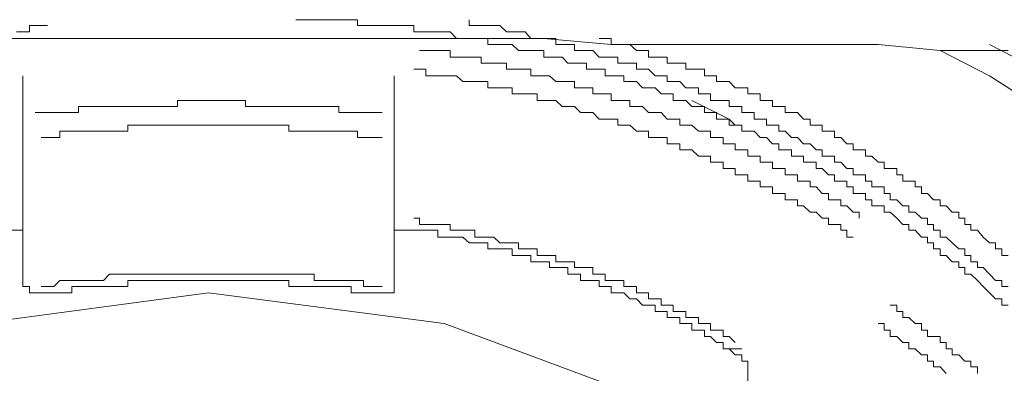
# Model space of a CAD drawing. Units: inches. Extents: x -426 to 722, y -619 to 196.
# Drawn here: x -120 to -114, y 40 to 42 of the extents above; entities that cross this region are included whole.
import ezdxf

# ---------------------------------------------------------------- set-up
doc = ezdxf.new("R2010")
doc.units = ezdxf.units.IN
doc.header["$MEASUREMENT"] = 0
doc.layers.add('图层 1', color=7, linetype='Continuous')

msp = doc.modelspace()

# ---------------------------------------------------------------- linework, layer by layer
at = {"layer": '图层 1', "color": 7, "lineweight": 5}
for points in [[(-114.2961, 39.9868), (-114.3343, 39.9868), (-114.3343, 40.0249), (-114.3701, 40.0249), (-114.406, 40.0608), (-114.4441, 40.0967), (-114.4777, 40.1325), (-114.5159, 40.1707), (-114.5517, 40.1707), (-114.5517, 40.2088), (-114.5876, 40.2088), (-114.5876, 40.2424), (-114.6257, 40.2424), (-114.6616, 40.2805), (-114.6975, 40.2805), (-114.6975, 40.3186), (-114.7356, 40.3186), (-114.7356, 40.3545), (-114.7715, 40.3545), (-114.7715, 40.3881), (-114.8073, 40.3881), (-114.8454, 40.4285), (-114.8813, 40.4285), (-114.8813, 40.4621), (-114.9172, 40.4621), (-114.9531, 40.5002), (-114.9912, 40.5361), (-115.0271, 40.5361), (-115.0271, 40.572), (-115.0629, 40.572), (-115.101, 40.572), (-115.101, 40.6079), (-115.1369, 40.6079), (-115.1369, 40.646), (-115.175, 40.646), (-115.2109, 40.646), (-115.2109, 40.6841), (-115.2468, 40.6841), (-115.2468, 40.7177), (-115.2827, 40.7177), (-115.3208, 40.7177), (-115.3208, 40.7558), (-115.3566, 40.7558), (-115.3925, 40.7917), (-115.4284, 40.7917), (-115.4284, 40.8298), (-115.4643, 40.8298), (-115.5024, 40.8298), (-115.5024, 40.8657), (-115.5383, 40.8657), (-115.5741, 40.8657), (-115.5741, 40.9016), (-115.6122, 40.9016), (-115.6481, 40.9016), (-115.6481, 40.9374), (-115.6862, 40.9374), (-115.7221, 40.9756), (-115.758, 40.9756), (-115.7938, 41.0114), (-115.832, 41.0114), (-115.8678, 41.0114), (-115.8678, 41.0473), (-115.906, 41.0473), (-115.9418, 41.0473), (-115.9418, 41.0832), (-115.9777, 41.0832), (-116.0158, 41.0832), (-116.0158, 41.1213), (-116.0517, 41.1213), (-116.0876, 41.1213), (-116.0876, 41.1572), (-116.1234, 41.1572), (-116.1616, 41.1572), (-116.1974, 41.193), (-116.2333, 41.193), (-116.2714, 41.193), (-116.2714, 41.2312), (-116.3073, 41.2312), (-116.3432, 41.2312), (-116.379, 41.267), (-116.4171, 41.267), (-116.453, 41.267), (-116.4889, 41.3051), (-116.527, 41.3051), (-116.5629, 41.3051), (-116.5629, 41.3388), (-116.5988, 41.3388), (-116.6369, 41.3388), (-116.6727, 41.3388), (-116.6727, 41.3769), (-116.7086, 41.3769), (-116.7467, 41.3769), (-116.7826, 41.3769), (-116.7826, 41.4128), (-116.8185, 41.4128), (-116.8544, 41.4128), (-116.8925, 41.4128), (-116.9261, 41.4486), (-116.9642, 41.4486), (-117.0023, 41.4486), (-117.036, 41.4486), (-117.036, 41.4868), (-117.0741, 41.4868), (-117.1122, 41.4868), (-117.1458, 41.4868), (-117.1839, 41.4868), (-117.2221, 41.5226), (-117.2557, 41.5226), (-117.2938, 41.5226), (-117.3297, 41.5226), (-117.3656, 41.5226), (-117.3656, 41.5585), (-117.4037, 41.5585), (-117.4418, 41.5585), (-117.4754, 41.5585), (-117.5135, 41.5585), (-117.5494, 41.5585), (-117.5875, 41.5966), (-117.6234, 41.5966), (-117.6593, 41.5966), (-117.6974, 41.5966), (-117.731, 41.5966), (-117.7691, 41.5966), (-117.8028, 41.5966), (-117.8028, 41.6347), (-117.8409, 41.6347), (-117.879, 41.6347), (-117.9171, 41.6347), (-117.9507, 41.6347), (-117.9889, 41.6347), (-118.0247, 41.6347), (-118.0606, 41.6347), (-118.0987, 41.6347), (-118.1346, 41.6347), (-118.1346, 41.6684), (-118.1705, 41.6684), (-118.2086, 41.6684), (-118.2444, 41.6684), (-118.2803, 41.6684), (-118.3184, 41.6684), (-118.3543, 41.6684), (-118.3902, 41.6684), (-118.4283, 41.6684), (-118.4642, 41.6684), (-118.4978, 41.6684)], [(-114.2961, 40.0967), (-114.3343, 40.0967), (-114.3343, 40.1325), (-114.3701, 40.1325), (-114.406, 40.1707), (-114.4441, 40.2088), (-114.4777, 40.2088), (-114.4777, 40.2424), (-114.5159, 40.2424), (-114.5159, 40.2805), (-114.5517, 40.2805), (-114.5517, 40.3186), (-114.5876, 40.3186), (-114.6257, 40.3545), (-114.6616, 40.3881), (-114.6975, 40.3881), (-114.6975, 40.4285), (-114.7356, 40.4285), (-114.7356, 40.4621), (-114.7715, 40.4621), (-114.7715, 40.5002), (-114.8073, 40.5002), (-114.8454, 40.5361), (-114.8813, 40.5361), (-114.8813, 40.572), (-114.9172, 40.572), (-114.9531, 40.6079), (-114.9912, 40.6079), (-114.9912, 40.646), (-115.0271, 40.646), (-115.0271, 40.6841), (-115.0629, 40.6841), (-115.101, 40.6841), (-115.101, 40.7177), (-115.1369, 40.7177), (-115.1369, 40.7558), (-115.175, 40.7558), (-115.2109, 40.7558), (-115.2109, 40.7917), (-115.2468, 40.7917), (-115.2827, 40.8298), (-115.3208, 40.8298), (-115.3208, 40.8657), (-115.3566, 40.8657), (-115.3925, 40.8657), (-115.3925, 40.9016), (-115.4284, 40.9016), (-115.4643, 40.9374), (-115.5024, 40.9374), (-115.5383, 40.9756), (-115.5741, 40.9756), (-115.6122, 41.0114), (-115.6481, 41.0114), (-115.6481, 41.0473), (-115.6862, 41.0473), (-115.7221, 41.0473), (-115.7221, 41.0832), (-115.758, 41.0832), (-115.7938, 41.0832), (-115.7938, 41.1213), (-115.832, 41.1213), (-115.8678, 41.1213), (-115.8678, 41.1572), (-115.906, 41.1572), (-115.9418, 41.1572), (-115.9418, 41.193), (-115.9777, 41.193), (-116.0158, 41.193), (-116.0517, 41.193), (-116.0517, 41.2312), (-116.0876, 41.2312), (-116.1234, 41.2312), (-116.1234, 41.267), (-116.1616, 41.267), (-116.1974, 41.267), (-116.2333, 41.3051), (-116.2714, 41.3051), (-116.3073, 41.3051), (-116.3073, 41.3388), (-116.3432, 41.3388), (-116.379, 41.3388), (-116.4171, 41.3769), (-116.453, 41.3769), (-116.4889, 41.3769), (-116.4889, 41.4128), (-116.527, 41.4128), (-116.5629, 41.4128), (-116.5988, 41.4128), (-116.5988, 41.4486), (-116.6369, 41.4486), (-116.6727, 41.4486), (-116.7086, 41.4486), (-116.7467, 41.4868), (-116.7826, 41.4868), (-116.8185, 41.4868), (-116.8544, 41.4868), (-116.8544, 41.5226), (-116.8925, 41.5226), (-116.9261, 41.5226), (-116.9642, 41.5226), (-116.9642, 41.5585), (-117.0023, 41.5585), (-117.036, 41.5585), (-117.0741, 41.5585), (-117.1122, 41.5585), (-117.1458, 41.5966), (-117.1839, 41.5966), (-117.2221, 41.5966), (-117.2557, 41.5966), (-117.2938, 41.6347), (-117.3297, 41.6347), (-117.3656, 41.6347), (-117.4037, 41.6347), (-117.4418, 41.6347), (-117.4754, 41.6347), (-117.4754, 41.6684)], [(-119.9619, 41.6347), (-120, 41.6347), (-120.0359, 41.6347), (-120.0695, 41.6347), (-120.0695, 41.5966), (-120.1076, 41.5966), (-120.1457, 41.5966)], [(-114.2961, 40.2805), (-114.3343, 40.2805), (-114.3343, 40.3186), (-114.3701, 40.3186), (-114.3701, 40.3545), (-114.406, 40.3545), (-114.4441, 40.3881), (-114.4777, 40.4285), (-114.5159, 40.4285), (-114.5159, 40.4621), (-114.5517, 40.4621), (-114.5517, 40.5002), (-114.5876, 40.5002), (-114.5876, 40.5361), (-114.6257, 40.5361), (-114.6616, 40.572), (-114.6975, 40.572), (-114.6975, 40.6079), (-114.7356, 40.6079), (-114.7715, 40.646), (-114.8073, 40.646), (-114.8073, 40.6841), (-114.8454, 40.6841), (-114.8454, 40.7177), (-114.8813, 40.7177), (-114.9172, 40.7177), (-114.9172, 40.7558), (-114.9531, 40.7558), (-114.9531, 40.7917), (-114.9912, 40.7917), (-115.0271, 40.7917), (-115.0271, 40.8298), (-115.0629, 40.8298), (-115.101, 40.8657), (-115.1369, 40.8657), (-115.1369, 40.9016), (-115.175, 40.9016), (-115.2109, 40.9016), (-115.2109, 40.9374), (-115.2468, 40.9374), (-115.2827, 40.9756), (-115.3208, 40.9756), (-115.3208, 41.0114), (-115.3566, 41.0114), (-115.3925, 41.0114), (-115.3925, 41.0473), (-115.4284, 41.0473), (-115.4643, 41.0473), (-115.4643, 41.0832), (-115.5024, 41.0832), (-115.5383, 41.1213), (-115.5741, 41.1213), (-115.6122, 41.1213), (-115.6122, 41.1572), (-115.6481, 41.1572), (-115.6862, 41.1572), (-115.6862, 41.193), (-115.7221, 41.193), (-115.758, 41.193), (-115.758, 41.2312), (-115.7938, 41.2312), (-115.832, 41.2312), (-115.832, 41.267), (-115.8678, 41.267), (-115.906, 41.267), (-115.9418, 41.3051), (-115.9777, 41.3051), (-116.0158, 41.3051), (-116.0158, 41.3388), (-116.0517, 41.3388), (-116.0876, 41.3388), (-116.0876, 41.3769), (-116.1234, 41.3769), (-116.1616, 41.3769), (-116.1974, 41.3769), (-116.1974, 41.4128), (-116.2333, 41.4128), (-116.2714, 41.4128), (-116.3073, 41.4128), (-116.3073, 41.4486), (-116.3432, 41.4486), (-116.379, 41.4486), (-116.4171, 41.4486), (-116.4171, 41.4868), (-116.453, 41.4868), (-116.4889, 41.4868), (-116.527, 41.5226), (-116.5629, 41.5226), (-116.5988, 41.5226), (-116.6369, 41.5226), (-116.6369, 41.5585), (-116.6727, 41.5585), (-116.7086, 41.5585)], [(-115.175, 40.5002), (-115.175, 40.5361), (-115.2109, 40.5361), (-115.2468, 40.572), (-115.2827, 40.572), (-115.2827, 40.6079), (-115.3208, 40.6079), (-115.3566, 40.6079), (-115.3566, 40.646), (-115.3925, 40.646), (-115.4284, 40.6841), (-115.4643, 40.6841), (-115.4643, 40.7177), (-115.5024, 40.7177), (-115.5383, 40.7177), (-115.5383, 40.7558), (-115.5741, 40.7558), (-115.6122, 40.7558), (-115.6122, 40.7917), (-115.6481, 40.7917), (-115.6862, 40.7917), (-115.6862, 40.8298), (-115.7221, 40.8298), (-115.758, 40.8298), (-115.758, 40.8657), (-115.7938, 40.8657), (-115.832, 40.8657), (-115.832, 40.9016), (-115.8678, 40.9016), (-115.906, 40.9016), (-115.906, 40.9374), (-115.9418, 40.9374), (-115.9777, 40.9374), (-115.9777, 40.9756), (-116.0158, 40.9756), (-116.0517, 40.9756), (-116.0517, 41.0114), (-116.0876, 41.0114), (-116.1234, 41.0114), (-116.1616, 41.0473), (-116.1974, 41.0473), (-116.2333, 41.0473), (-116.2333, 41.0832), (-116.2714, 41.0832), (-116.3073, 41.0832), (-116.3432, 41.1213), (-116.379, 41.1213), (-116.4171, 41.1213), (-116.453, 41.1572), (-116.4889, 41.1572), (-116.527, 41.1572), (-116.527, 41.193), (-116.5629, 41.193), (-116.5988, 41.193), (-116.6369, 41.193), (-116.6369, 41.2312), (-116.6727, 41.2312), (-116.7086, 41.2312), (-116.7467, 41.2312), (-116.7467, 41.267), (-116.7826, 41.267), (-116.8185, 41.267), (-116.8544, 41.267), (-116.8544, 41.3051), (-116.8925, 41.3051), (-116.9261, 41.3051), (-116.9642, 41.3051), (-117.0023, 41.3388), (-117.036, 41.3388), (-117.0741, 41.3388), (-117.1122, 41.3388), (-117.1122, 41.3769), (-117.1458, 41.3769), (-117.1839, 41.3769), (-117.2221, 41.3769), (-117.2557, 41.3769), (-117.2557, 41.4128), (-117.2938, 41.4128), (-117.3297, 41.4128), (-117.3656, 41.4128), (-117.4037, 41.4128), (-117.4037, 41.4486), (-117.4418, 41.4486), (-117.4754, 41.4486), (-117.5135, 41.4486), (-117.5494, 41.4486), (-117.5875, 41.4486), (-117.5875, 41.4868), (-117.6234, 41.4868), (-117.6593, 41.4868), (-117.6974, 41.4868), (-117.731, 41.4868), (-117.7691, 41.4868)], [(-115.2109, 40.3881), (-115.2468, 40.3881), (-115.2468, 40.4285), (-115.2827, 40.4285), (-115.2827, 40.4621), (-115.3208, 40.4621), (-115.3566, 40.4621), (-115.3566, 40.5002), (-115.3925, 40.5002), (-115.4284, 40.5361), (-115.4643, 40.5361), (-115.5024, 40.572), (-115.5383, 40.572), (-115.5383, 40.6079), (-115.5741, 40.6079), (-115.6122, 40.6079), (-115.6122, 40.646), (-115.6481, 40.646), (-115.6862, 40.646), (-115.6862, 40.6841), (-115.7221, 40.6841), (-115.758, 40.6841), (-115.758, 40.7177), (-115.7938, 40.7177), (-115.832, 40.7177), (-115.832, 40.7558), (-115.8678, 40.7558), (-115.906, 40.7558), (-115.906, 40.7917), (-115.9418, 40.7917), (-115.9777, 40.7917), (-115.9777, 40.8298), (-116.0158, 40.8298), (-116.0517, 40.8298), (-116.0517, 40.8657), (-116.0876, 40.8657), (-116.1234, 40.8657), (-116.1616, 40.9016), (-116.1974, 40.9016), (-116.2333, 40.9016), (-116.2333, 40.9374), (-116.2714, 40.9374), (-116.3073, 40.9374), (-116.3073, 40.9756), (-116.3432, 40.9756), (-116.379, 40.9756), (-116.4171, 40.9756), (-116.4171, 41.0114), (-116.453, 41.0114), (-116.4889, 41.0114), (-116.527, 41.0473), (-116.5629, 41.0473), (-116.5988, 41.0473), (-116.5988, 41.0832), (-116.6369, 41.0832), (-116.6727, 41.0832), (-116.7086, 41.0832), (-116.7467, 41.1213), (-116.7826, 41.1213), (-116.8185, 41.1213), (-116.8544, 41.1572), (-116.8925, 41.1572), (-116.9261, 41.1572), (-116.9642, 41.193), (-117.0023, 41.193), (-117.036, 41.193), (-117.0741, 41.193), (-117.0741, 41.2312), (-117.1122, 41.2312), (-117.1458, 41.2312), (-117.1839, 41.2312), (-117.2221, 41.2312), (-117.2221, 41.267), (-117.2557, 41.267), (-117.2938, 41.267), (-117.3297, 41.267), (-117.3656, 41.267), (-117.3656, 41.3051), (-117.4037, 41.3051), (-117.4418, 41.3051), (-117.4754, 41.3051), (-117.5135, 41.3051), (-117.5494, 41.3388), (-117.5875, 41.3388), (-117.6234, 41.3388), (-117.6593, 41.3388), (-117.6974, 41.3388), (-117.731, 41.3388), (-117.731, 41.3769), (-117.7691, 41.3769), (-117.8028, 41.3769)], [(-120.1076, 41.0114), (-120.1076, 41.3388)], [(-117.9171, 41.3388), (-117.9171, 41.0114)], [(-117.9889, 41.1213), (-118.0247, 41.1213), (-118.0606, 41.1213), (-118.0987, 41.1213), (-118.1346, 41.1213), (-118.1705, 41.1213), (-118.2086, 41.1213), (-118.2444, 41.1213), (-118.2444, 41.1572), (-118.2803, 41.1572), (-118.3184, 41.1572), (-118.3543, 41.1572), (-118.3902, 41.1572), (-118.4283, 41.1572), (-118.4642, 41.1572), (-118.4978, 41.1572), (-118.5382, 41.1572), (-118.574, 41.1572), (-118.6077, 41.1572), (-118.648, 41.1572), (-118.6839, 41.1572), (-118.7175, 41.1572), (-118.7556, 41.1572), (-118.7938, 41.1572), (-118.7938, 41.193), (-118.8274, 41.193), (-118.8655, 41.193), (-118.9036, 41.193), (-118.9373, 41.193), (-118.9754, 41.193), (-119.0135, 41.193), (-119.0471, 41.193), (-119.0852, 41.193), (-119.1211, 41.193), (-119.157, 41.193), (-119.1951, 41.193), (-119.1951, 41.1572), (-119.231, 41.1572), (-119.2668, 41.1572), (-119.3027, 41.1572), (-119.3431, 41.1572), (-119.3767, 41.1572), (-119.4126, 41.1572), (-119.4507, 41.1572), (-119.4888, 41.1572), (-119.5224, 41.1572), (-119.5606, 41.1572), (-119.5964, 41.1572), (-119.6323, 41.1572), (-119.6704, 41.1572), (-119.704, 41.1572), (-119.7422, 41.1572), (-119.7803, 41.1572), (-119.7803, 41.1213), (-119.8184, 41.1213), (-119.852, 41.1213), (-119.8901, 41.1213), (-119.926, 41.1213), (-119.9619, 41.1213), (-120, 41.1213), (-120.0359, 41.1213)], [(-115.906, 41.0473), (-115.9418, 41.0832), (-116.1616, 41.193)], [(-120.1076, 40.1325), (-120.1076, 41.0114)], [(-117.9889, 40.9756), (-118.0247, 40.9756), (-118.0606, 40.9756), (-118.0987, 40.9756), (-118.1346, 40.9756), (-118.1346, 41.0114), (-118.1705, 41.0114), (-118.2086, 41.0114), (-118.2444, 41.0114), (-118.2803, 41.0114), (-118.3184, 41.0114), (-118.3543, 41.0114), (-118.3902, 41.0114), (-118.4283, 41.0114), (-118.4642, 41.0114), (-118.4978, 41.0114), (-118.5382, 41.0114), (-118.5382, 41.0473), (-118.574, 41.0473), (-118.6077, 41.0473), (-118.648, 41.0473), (-118.6839, 41.0473), (-118.7175, 41.0473), (-118.7556, 41.0473), (-118.7938, 41.0473), (-118.8274, 41.0473), (-118.8655, 41.0473), (-118.9036, 41.0473), (-118.9373, 41.0473), (-118.9754, 41.0473), (-119.0135, 41.0473), (-119.0471, 41.0473), (-119.0852, 41.0473), (-119.1211, 41.0473), (-119.157, 41.0473), (-119.1951, 41.0473), (-119.231, 41.0473), (-119.2668, 41.0473), (-119.3027, 41.0473), (-119.3431, 41.0473), (-119.3767, 41.0473), (-119.4126, 41.0473), (-119.4507, 41.0473), (-119.4888, 41.0473), (-119.4888, 41.0114), (-119.5224, 41.0114), (-119.5606, 41.0114), (-119.5964, 41.0114), (-119.6323, 41.0114), (-119.6704, 41.0114), (-119.704, 41.0114), (-119.7422, 41.0114), (-119.7803, 41.0114), (-119.8184, 41.0114), (-119.852, 41.0114), (-119.8901, 41.0114), (-119.8901, 40.9756), (-119.926, 40.9756), (-119.9619, 40.9756), (-120, 40.9756)], [(-117.9171, 41.0114), (-117.9171, 40.1325)], [(-115.906, 39.7671), (-115.9418, 39.803), (-115.9777, 39.803), (-115.9777, 39.8411), (-116.0158, 39.8411), (-116.0517, 39.8411), (-116.0517, 39.8792), (-116.0876, 39.8792), (-116.1234, 39.8792), (-116.1234, 39.9151), (-116.1616, 39.9151), (-116.1974, 39.9151), (-116.1974, 39.9509), (-116.2333, 39.9509), (-116.2714, 39.9509), (-116.2714, 39.9868), (-116.3073, 39.9868), (-116.3432, 39.9868), (-116.3432, 40.0249), (-116.379, 40.0249), (-116.4171, 40.0249), (-116.4171, 40.0608), (-116.453, 40.0608), (-116.4889, 40.0608), (-116.4889, 40.0967), (-116.527, 40.0967), (-116.5629, 40.0967), (-116.5629, 40.1325), (-116.5988, 40.1325), (-116.6369, 40.1325), (-116.6727, 40.1325), (-116.6727, 40.1707), (-116.7086, 40.1707), (-116.7467, 40.1707), (-116.7467, 40.2088), (-116.7826, 40.2088), (-116.8185, 40.2088), (-116.8544, 40.2088), (-116.8544, 40.2424), (-116.8925, 40.2424), (-116.9261, 40.2424), (-116.9642, 40.2424), (-116.9642, 40.2805), (-117.0023, 40.2805), (-117.036, 40.2805), (-117.0741, 40.2805), (-117.0741, 40.3186), (-117.1122, 40.3186), (-117.1458, 40.3186), (-117.1839, 40.3186), (-117.1839, 40.3545), (-117.2221, 40.3545), (-117.2557, 40.3545), (-117.2938, 40.3545), (-117.3297, 40.3881), (-117.3656, 40.3881), (-117.4037, 40.3881), (-117.4418, 40.3881), (-117.4418, 40.4285), (-117.4754, 40.4285), (-117.5135, 40.4285), (-117.5494, 40.4285), (-117.5875, 40.4285), (-117.5875, 40.4621), (-117.6234, 40.4621), (-117.6593, 40.4621), (-117.6974, 40.4621), (-117.731, 40.4621), (-117.7691, 40.4621), (-117.7691, 40.5002), (-117.8028, 40.5002)], [(-120.1816, 40.4285), (-120.1457, 40.4285), (-120.1076, 40.4285)], [(-117.9171, 40.4285), (-117.879, 40.4285), (-117.8409, 40.4285), (-117.8028, 40.4285)], [(-115.9418, 39.7312), (-115.9777, 39.7312), (-115.9777, 39.7671), (-116.0158, 39.7671), (-116.0517, 39.803), (-116.0876, 39.803), (-116.0876, 39.8411), (-116.1234, 39.8411), (-116.1616, 39.8411), (-116.1616, 39.8792), (-116.1974, 39.8792), (-116.2333, 39.8792), (-116.2333, 39.9151), (-116.2714, 39.9151), (-116.3073, 39.9151), (-116.3073, 39.9509), (-116.3432, 39.9509), (-116.379, 39.9509), (-116.379, 39.9868), (-116.4171, 39.9868), (-116.453, 39.9868), (-116.4889, 40.0249), (-116.527, 40.0249), (-116.5629, 40.0608), (-116.5988, 40.0608), (-116.6369, 40.0608), (-116.6369, 40.0967), (-116.6727, 40.0967), (-116.7086, 40.0967), (-116.7086, 40.1325), (-116.7467, 40.1325), (-116.7826, 40.1325), (-116.8185, 40.1325), (-116.8185, 40.1707), (-116.8544, 40.1707), (-116.8925, 40.1707), (-116.8925, 40.2088), (-116.9261, 40.2088), (-116.9642, 40.2088), (-117.0023, 40.2088), (-117.0023, 40.2424), (-117.036, 40.2424), (-117.0741, 40.2424), (-117.1122, 40.2424), (-117.1122, 40.2805), (-117.1458, 40.2805), (-117.1839, 40.2805), (-117.2221, 40.2805), (-117.2221, 40.3186), (-117.2557, 40.3186), (-117.2938, 40.3186), (-117.3297, 40.3186), (-117.3656, 40.3186), (-117.3656, 40.3545), (-117.4037, 40.3545), (-117.4418, 40.3545), (-117.4754, 40.3545), (-117.5135, 40.3881), (-117.5494, 40.3881), (-117.5875, 40.3881), (-117.6234, 40.3881), (-117.6593, 40.3881), (-117.6593, 40.4285), (-117.6974, 40.4285), (-117.731, 40.4285), (-117.7691, 40.4285), (-117.8028, 40.4285)], [(-120.1076, 40.1325), (-120.1076, 40.0967), (-120.0695, 40.0967), (-120.0695, 40.0608), (-120.0359, 40.0608), (-120, 40.0608)], [(-117.9889, 40.0967), (-118.0247, 40.0967), (-118.0606, 40.0967), (-118.0987, 40.0967), (-118.0987, 40.1325), (-118.1346, 40.1325), (-118.1705, 40.1325), (-118.2086, 40.1325), (-118.2444, 40.1325), (-118.2803, 40.1325), (-118.3184, 40.1325), (-118.3543, 40.1325), (-118.3902, 40.1325), (-118.3902, 40.1707), (-118.4283, 40.1707), (-118.4642, 40.1707), (-118.4978, 40.1707), (-118.5382, 40.1707), (-118.574, 40.1707), (-118.6077, 40.1707), (-118.648, 40.1707), (-118.6839, 40.1707), (-118.7175, 40.1707), (-118.7556, 40.1707), (-118.7938, 40.1707), (-118.8274, 40.1707), (-118.8655, 40.1707), (-118.9036, 40.1707), (-118.9373, 40.1707), (-118.9754, 40.1707), (-119.0135, 40.1707), (-119.0471, 40.1707), (-119.0852, 40.1707), (-119.1211, 40.1707), (-119.157, 40.1707), (-119.1951, 40.1707), (-119.231, 40.1707), (-119.2668, 40.1707), (-119.3027, 40.1707), (-119.3431, 40.1707), (-119.3767, 40.1707), (-119.4126, 40.1707), (-119.4507, 40.1707), (-119.4888, 40.1707), (-119.5224, 40.1707), (-119.5606, 40.1707), (-119.5964, 40.1707), (-119.6323, 40.1325), (-119.6704, 40.1325), (-119.704, 40.1325), (-119.7422, 40.1325), (-119.7803, 40.1325), (-119.8184, 40.1325), (-119.852, 40.1325), (-119.8901, 40.1325), (-119.926, 40.0967), (-119.9619, 40.0967), (-120, 40.0967)], [(-118.0247, 40.0608), (-118.0606, 40.0608), (-118.0987, 40.0608), (-118.1346, 40.0608), (-118.1705, 40.0608), (-118.1705, 40.0967), (-118.2086, 40.0967), (-118.2444, 40.0967), (-118.2803, 40.0967), (-118.3184, 40.0967), (-118.3543, 40.0967), (-118.3902, 40.0967), (-118.4283, 40.0967), (-118.4642, 40.0967), (-118.4978, 40.0967), (-118.5382, 40.0967), (-118.5382, 40.1325), (-118.574, 40.1325), (-118.6077, 40.1325), (-118.648, 40.1325), (-118.6839, 40.1325), (-118.7175, 40.1325), (-118.7556, 40.1325), (-118.7938, 40.1325), (-118.8274, 40.1325), (-118.8655, 40.1325), (-118.9036, 40.1325), (-118.9373, 40.1325), (-118.9754, 40.1325), (-119.0135, 40.1325), (-119.0471, 40.1325), (-119.0852, 40.1325), (-119.1211, 40.1325), (-119.157, 40.1325), (-119.1951, 40.1325), (-119.231, 40.1325), (-119.2668, 40.1325), (-119.3027, 40.1325), (-119.3431, 40.1325), (-119.3767, 40.1325), (-119.4126, 40.1325), (-119.4507, 40.1325), (-119.4888, 40.1325), (-119.4888, 40.0967), (-119.5224, 40.0967), (-119.5606, 40.0967), (-119.5964, 40.0967), (-119.6323, 40.0967), (-119.6704, 40.0967), (-119.704, 40.0967), (-119.7422, 40.0967), (-119.7803, 40.0967), (-119.8184, 40.0967), (-119.8184, 40.0608), (-119.852, 40.0608), (-119.8901, 40.0608), (-119.926, 40.0608), (-119.9619, 40.0608), (-120, 40.0608)], [(-118.0247, 40.0608), (-117.9889, 40.0608), (-117.9507, 40.0608), (-117.9171, 40.0608), (-117.9171, 40.0967), (-117.9171, 40.1325)], [(-114.1863, 33.8838), (-114.8454, 32.7494), (-115.7938, 31.8346), (-116.9642, 31.1754), (-118.3184, 30.8458), (-119.704, 30.8458), (-121.0224, 31.1754), (-122.2286, 31.8346), (-123.1793, 32.7494), (-123.8003, 33.8838), (-124.0918, 35.126), (-124.0201, 36.3703), (-123.5447, 37.5743), (-122.7398, 38.599), (-121.6434, 39.4039), (-120.3655, 39.8792), (-119.0135, 40.0608), (-119.0135, 40.0608)], [(-120, 40.0608), (-119.926, 40.0608)], [(-119.0135, 40.0608), (-117.6234, 39.8792), (-116.3432, 39.4039), (-115.2827, 38.599), (-114.4777, 37.5743), (-114.0047, 36.3703)], [(-118.0247, 40.0608), (-117.9507, 40.0608)], [(-114.4777, 39.5855), (-114.4777, 39.6236), (-114.5159, 39.6236), (-114.5159, 39.6572), (-114.5517, 39.6572), (-114.5876, 39.6953), (-114.6257, 39.6953), (-114.6257, 39.7312), (-114.6616, 39.7312), (-114.6616, 39.7671), (-114.6975, 39.7671), (-114.6975, 39.803), (-114.7356, 39.803), (-114.7715, 39.803), (-114.7715, 39.8411), (-114.8073, 39.8411), (-114.8073, 39.8792), (-114.8454, 39.8792), (-114.8813, 39.9151), (-114.9172, 39.9151), (-114.9172, 39.9509), (-114.9531, 39.9509), (-114.9531, 39.9868), (-114.9912, 39.9868)], [(-114.6616, 39.5855), (-114.6975, 39.6236), (-114.7356, 39.6236), (-114.7356, 39.6572), (-114.7715, 39.6572), (-114.7715, 39.6953), (-114.8073, 39.6953), (-114.8454, 39.7312), (-114.8813, 39.7312), (-114.8813, 39.7671), (-114.9172, 39.7671), (-114.9531, 39.803), (-114.9912, 39.803), (-114.9912, 39.8411), (-115.0271, 39.8411), (-115.0271, 39.8792), (-115.0629, 39.8792)], [(-115.9418, 39.7312), (-115.8678, 39.7312)], [(-115.9418, 39.7312), (-115.906, 39.6953), (-115.8678, 39.6953), (-115.8678, 39.6572), (-115.832, 39.6572), (-115.832, 39.6236)], [(-115.832, 39.6236), (-115.832, 39.294)]]:
    msp.add_lwpolyline(points, dxfattribs=at)
at = {"layer": '图层 1', "color": 7, "lineweight": 9}
for points in [[(-126.0671, 41.4128), (-125.8832, 41.4128), (-125.6658, 41.4486), (-125.3003, 41.4486), (-124.8967, 41.4486), (-124.4954, 41.4868), (-124.0918, 41.4868), (-123.7286, 41.4868), (-123.325, 41.4868), (-122.9237, 41.5226), (-122.5201, 41.5226), (-122.1569, 41.5226), (-121.7533, 41.5226), (-121.352, 41.5226), (-120.9484, 41.5585), (-120.5852, 41.5585), (-119.7803, 41.5585), (-119.0135, 41.5585)], [(-114.2961, 41.4868), (-114.6975, 41.4868), (-115.0629, 41.5226), (-115.4643, 41.5226), (-115.8678, 41.5226), (-116.2333, 41.5226), (-116.6369, 41.5226), (-117.036, 41.5585), (-117.4418, 41.5585), (-118.2086, 41.5585), (-119.0135, 41.5585)], [(-114.6975, 41.4868), (-114.406, 41.3388), (-113.0921, 40.5002)], [(-114.406, 41.5226), (-114.2603, 41.4486), (-112.9442, 40.572)]]:
    msp.add_lwpolyline(points, dxfattribs=at)

doc.saveas('drawing.dxf')
